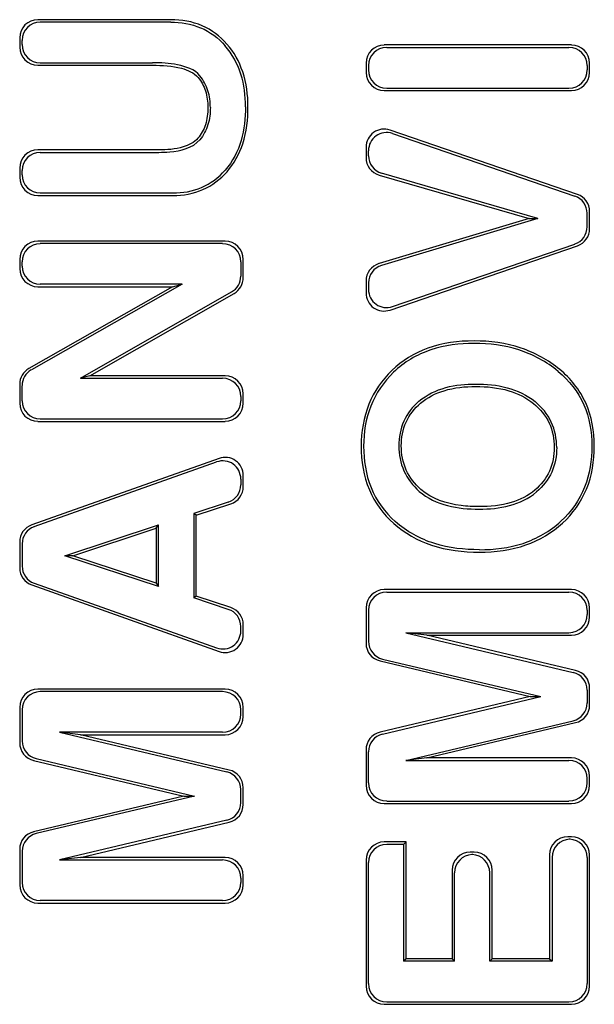
# Paper-space layout '10004354423_1_1' of a CAD drawing. Units: inches. Extents: x 0 to 34, y 0 to 22.
# Drawn here: x 17.7 to 17.9, y 9.9 to 10.2 of the extents above; entities that cross this region are included whole.
import ezdxf

# ---------------------------------------------------------------- set-up
doc = ezdxf.new("R2010")
doc.units = ezdxf.units.IN
doc.header["$LTSCALE"] = 1.87
doc.header["$MEASUREMENT"] = 0
doc.layers.get('0').update_dxf_attribs({"linetype": 'CONTINUOUS'})

psp = doc.layouts.new('10004354423_1_1')

# ---------------------------------------------------------------- linework, layer by layer
at = {"color": 7, "linetype": 'CONTINUOUS'}
for p, q in [((17.76902, 10.20407), (17.72223, 10.20407)), ((17.76902, 10.2032), (17.72309, 10.2032)), ((17.71583, 10.19767), (17.71583, 10.19443)), ((17.7167, 10.1953), (17.7167, 10.1968)), ((17.91016, 10.19517), (17.84421, 10.19517)), ((17.84508, 10.1943), (17.90929, 10.1943)), ((17.72223, 10.18803), (17.7626, 10.18803)), ((17.72309, 10.1889), (17.7626, 10.1889)), ((17.83781, 10.18877), (17.83781, 10.18553)), ((17.83868, 10.1879), (17.83868, 10.18639)), ((17.91569, 10.1879), (17.91569, 10.18639)), ((17.91655, 10.18553), (17.91655, 10.18877)), ((17.84508, 10.18), (17.90929, 10.18)), ((17.84421, 10.17913), (17.91016, 10.17913)), ((17.91223, 10.1426), (17.84629, 10.16521)), ((17.84715, 10.164), (17.91136, 10.14198)), ((17.83781, 10.15916), (17.83781, 10.15555)), ((17.76479, 10.15826), (17.72223, 10.15826)), ((17.72309, 10.15739), (17.76479, 10.15739)), ((17.83868, 10.1562), (17.83868, 10.15795)), ((17.71583, 10.15186), (17.71583, 10.14862)), ((17.7167, 10.14948), (17.7167, 10.15099)), ((17.84243, 10.14941), (17.89528, 10.13407)), ((17.89835, 10.13408), (17.8433, 10.15006)), ((17.72223, 10.14222), (17.76977, 10.14222)), ((17.72309, 10.14309), (17.76977, 10.14309)), ((17.91569, 10.13118), (17.91569, 10.13593)), ((17.91655, 10.13056), (17.91655, 10.13655)), ((17.89528, 10.13407), (17.84238, 10.11822)), ((17.89835, 10.13408), (17.84324, 10.11757)), ((17.89528, 10.13407), (17.89835, 10.13408)), ((17.78817, 10.12613), (17.72223, 10.12613)), ((17.7873, 10.12526), (17.72309, 10.12526)), ((17.84629, 10.1019), (17.91223, 10.12451)), ((17.84715, 10.10312), (17.91136, 10.12513)), ((17.71583, 10.11973), (17.71583, 10.11649)), ((17.7167, 10.11736), (17.7167, 10.11886)), ((17.7937, 10.11886), (17.7937, 10.11383)), ((17.79457, 10.11333), (17.79457, 10.11973)), ((17.76971, 10.11009), (17.71907, 10.08135)), ((17.773, 10.11096), (17.71994, 10.08085)), ((17.72223, 10.11009), (17.76971, 10.11009)), ((17.773, 10.11096), (17.72309, 10.11096)), ((17.76971, 10.11009), (17.773, 10.11096)), ((17.83781, 10.11209), (17.83781, 10.10796)), ((17.83868, 10.11145), (17.83868, 10.10917)), ((17.73726, 10.0779), (17.79048, 10.10827)), ((17.74053, 10.07877), (17.79134, 10.10777)), ((17.71583, 10.07579), (17.71583, 10.06913)), ((17.74053, 10.07877), (17.73726, 10.0779)), ((17.73726, 10.0779), (17.7873, 10.0779)), ((17.78817, 10.07877), (17.74053, 10.07877)), ((17.7167, 10.07), (17.7167, 10.07528)), ((17.79457, 10.06913), (17.79457, 10.07237)), ((17.7937, 10.0715), (17.7937, 10.07)), ((17.72223, 10.06273), (17.78817, 10.06273)), ((17.72309, 10.0636), (17.7873, 10.0636)), ((17.78604, 10.04966), (17.72009, 10.02629)), ((17.72096, 10.02567), (17.78517, 10.04843)), ((17.7937, 10.0424), (17.7937, 10.0404)), ((17.79457, 10.03978), (17.79457, 10.04363)), ((17.7893, 10.03433), (17.77713, 10.03032)), ((17.778, 10.02969), (17.79017, 10.0337)), ((17.778, 10.02969), (17.77713, 10.03032)), ((17.77713, 10.03032), (17.77713, 10.00057)), ((17.778, 10.0012), (17.778, 10.02969)), ((17.73177, 10.01536), (17.76475, 10.02635)), ((17.73454, 10.01537), (17.76389, 10.02515)), ((17.76389, 10.02515), (17.76475, 10.02635)), ((17.76389, 10.02515), (17.76389, 10.0058)), ((17.76475, 10.0046), (17.76475, 10.02635)), ((17.71583, 10.02026), (17.71583, 10.01118)), ((17.7167, 10.01964), (17.7167, 10.01179)), ((17.73454, 10.01537), (17.73177, 10.01536)), ((17.76475, 10.0046), (17.73177, 10.01536)), ((17.76389, 10.0058), (17.73454, 10.01537)), ((17.72009, 10.00515), (17.78604, 9.98178)), ((17.72096, 10.00576), (17.78517, 9.983)), ((17.76389, 10.0058), (17.76475, 10.0046)), ((17.91016, 10.00353), (17.84421, 10.00353)), ((17.778, 10.0012), (17.77713, 10.00057)), ((17.7893, 9.99657), (17.77713, 10.00057)), ((17.79017, 9.9972), (17.778, 10.0012)), ((17.84508, 10.00266), (17.90929, 10.00266)), ((17.83781, 9.99713), (17.83781, 9.98464)), ((17.83868, 9.99626), (17.83868, 9.98533)), ((17.91569, 9.99626), (17.91569, 9.99476)), ((17.91655, 9.99389), (17.91655, 9.99713)), ((17.7937, 9.98903), (17.7937, 9.99049)), ((17.79457, 9.98781), (17.79457, 9.99112)), ((17.85182, 9.98836), (17.91076, 9.97439)), ((17.85182, 9.98836), (17.90929, 9.98836)), ((17.85925, 9.98749), (17.85182, 9.98836)), ((17.91163, 9.97508), (17.85925, 9.98749)), ((17.85925, 9.98749), (17.91016, 9.98749)), ((17.84274, 9.97841), (17.89565, 9.9659)), ((17.84361, 9.9791), (17.89942, 9.9659)), ((17.78817, 9.96849), (17.72223, 9.96849)), ((17.91569, 9.96817), (17.91569, 9.96362)), ((17.91655, 9.96294), (17.91655, 9.96885)), ((17.7873, 9.96762), (17.72309, 9.96762)), ((17.89565, 9.9659), (17.84274, 9.95338)), ((17.84361, 9.95269), (17.89942, 9.9659)), ((17.89565, 9.9659), (17.89942, 9.9659)), ((17.71583, 9.96209), (17.71583, 9.9496)), ((17.7167, 9.96122), (17.7167, 9.95029)), ((17.7937, 9.95972), (17.7937, 9.96122)), ((17.79457, 9.95885), (17.79457, 9.96209)), ((17.85182, 9.94343), (17.91076, 9.9574)), ((17.85925, 9.9443), (17.91163, 9.95671)), ((17.73727, 9.95245), (17.72984, 9.95332)), ((17.72984, 9.95332), (17.78878, 9.93935)), ((17.7873, 9.95332), (17.72984, 9.95332)), ((17.78965, 9.94004), (17.73727, 9.95245)), ((17.73727, 9.95245), (17.78817, 9.95245)), ((17.72162, 9.94406), (17.77744, 9.93086)), ((17.83781, 9.94715), (17.83781, 9.93466)), ((17.83868, 9.93553), (17.83868, 9.94646)), ((17.85925, 9.9443), (17.85182, 9.94343)), ((17.91016, 9.9443), (17.85925, 9.9443)), ((17.72075, 9.94337), (17.77367, 9.93086)), ((17.85182, 9.94343), (17.90929, 9.94343)), ((17.91569, 9.93553), (17.91569, 9.93703)), ((17.91655, 9.93466), (17.91655, 9.9379)), ((17.79457, 9.9279), (17.79457, 9.93381)), ((17.77367, 9.93086), (17.72075, 9.91834)), ((17.77744, 9.93086), (17.72162, 9.91765)), ((17.77367, 9.93086), (17.77744, 9.93086)), ((17.7937, 9.92858), (17.7937, 9.93313)), ((17.84421, 9.92826), (17.91016, 9.92826)), ((17.84508, 9.92913), (17.90929, 9.92913)), ((17.78878, 9.92236), (17.72984, 9.90839)), ((17.73727, 9.90926), (17.78965, 9.92167)), ((17.91016, 9.91656), (17.90884, 9.91656)), ((17.85193, 9.91474), (17.84421, 9.91474)), ((17.85106, 9.91387), (17.84508, 9.91387)), ((17.85193, 9.91474), (17.85106, 9.91387)), ((17.85106, 9.91387), (17.85106, 9.87276)), ((17.85193, 9.87363), (17.85193, 9.91474)), ((17.9095, 9.9159), (17.9095, 9.91568)), ((17.71583, 9.91211), (17.71583, 9.89962)), ((17.7167, 9.91142), (17.7167, 9.90049)), ((17.73727, 9.90926), (17.72984, 9.90839)), ((17.78817, 9.90926), (17.73727, 9.90926)), ((17.87584, 9.91116), (17.87452, 9.91116)), ((17.87518, 9.9105), (17.87518, 9.91029)), ((17.90244, 9.91016), (17.90244, 9.87363)), ((17.90331, 9.90929), (17.90331, 9.87276)), ((17.91569, 9.90929), (17.91569, 9.86486)), ((17.91655, 9.86399), (17.91655, 9.91016)), ((17.72984, 9.90839), (17.7873, 9.90839)), ((17.83781, 9.90834), (17.83781, 9.86399)), ((17.83868, 9.86486), (17.83868, 9.90747)), ((17.79457, 9.89962), (17.79457, 9.90286)), ((17.86812, 9.90476), (17.86812, 9.87363)), ((17.86899, 9.87276), (17.86899, 9.90389)), ((17.88137, 9.87276), (17.88137, 9.90389)), ((17.88224, 9.87363), (17.88224, 9.90476)), ((17.7937, 9.90199), (17.7937, 9.90049)), ((17.72223, 9.89322), (17.78817, 9.89322)), ((17.7873, 9.89409), (17.72309, 9.89409)), ((17.85193, 9.87363), (17.85106, 9.87276)), ((17.86899, 9.87276), (17.85106, 9.87276)), ((17.86812, 9.87363), (17.85193, 9.87363)), ((17.86812, 9.87363), (17.86899, 9.87276)), ((17.88224, 9.87363), (17.88137, 9.87276)), ((17.90331, 9.87276), (17.88137, 9.87276)), ((17.90244, 9.87363), (17.88224, 9.87363)), ((17.90244, 9.87363), (17.90331, 9.87276)), ((17.84421, 9.85759), (17.91016, 9.85759)), ((17.84508, 9.85846), (17.90929, 9.85846))]:
    psp.add_line(p, q, dxfattribs=at)
for centre, major_axis, ratio, start_param, end_param in [((17.72243, 10.19747), (0.00473, -0.00473), 0.970288, 2.371274, 3.911912), ((17.72329, 10.1966), (0.00473, -0.00473), 0.970288, 2.371274, 3.911912), ((17.72243, 10.19463), (0.00473, 0.00473), 0.970288, -3.911912, -2.371274), ((17.72329, 10.19549), (0.00473, 0.00473), 0.970288, 2.371274, 3.911912), ((17.84441, 10.18857), (0.00473, -0.00473), 0.970288, 2.371274, 3.911912), ((17.84528, 10.1877), (0.00473, -0.00473), 0.970288, 2.371274, 3.911912), ((17.90909, 10.1877), (-0.00473, -0.00473), 0.970288, 2.371274, 3.911912), ((17.90996, 10.18857), (0.00473, 0.00473), 0.970288, -0.770319, 0.770319), ((17.84528, 10.18659), (0.00473, 0.00473), 0.970288, 2.371274, 3.911912), ((17.90909, 10.18659), (-0.00473, 0.00473), 0.970288, 2.371274, 3.911912), ((17.84441, 10.18573), (0.00473, 0.00473), 0.970288, -3.911912, -2.371274), ((17.90996, 10.18573), (0.00473, -0.00473), 0.970288, -0.770319, 0.770319), ((17.84441, 10.15888), (-0.00395, 0.00552), 0.956937, -0.929575, 0.929575), ((17.84528, 10.15767), (0.00395, -0.00552), 0.956937, 2.212017, 4.071168), ((17.72243, 10.15166), (0.00473, -0.00473), 0.970288, 2.371274, 3.911912), ((17.72329, 10.15079), (0.00473, -0.00473), 0.970288, 2.371274, 3.911912), ((17.84441, 10.1557), (0.00532, 0.00399), 0.976538, 2.508792, 3.774394), ((17.84528, 10.15635), (0.00532, 0.00399), 0.976538, 2.508792, 3.774394), ((17.72243, 10.14881), (0.00473, 0.00473), 0.970288, -3.911912, -2.371274), ((17.72329, 10.14968), (0.00473, 0.00473), 0.970288, 2.371274, 3.911912), ((17.90909, 10.13579), (-0.00541, -0.00386), 0.977318, 2.532145, 3.751041), ((17.90996, 10.13641), (0.00541, 0.00386), 0.977318, -0.609448, 0.609448), ((17.90909, 10.13133), (-0.00541, 0.00386), 0.977318, 2.532145, 3.751041), ((17.90996, 10.13071), (0.00541, -0.00386), 0.977318, -0.609448, 0.609448), ((17.72243, 10.11953), (0.00473, -0.00473), 0.970288, 2.371274, 3.911912), ((17.72329, 10.11866), (0.00473, -0.00473), 0.970288, 2.371274, 3.911912), ((17.78711, 10.11866), (-0.00473, -0.00473), 0.970288, 2.371274, 3.911912), ((17.78797, 10.11953), (0.00473, 0.00473), 0.970288, -0.770319, 0.770319), ((17.72329, 10.11756), (0.00473, 0.00473), 0.970288, 2.371274, 3.911912), ((17.84441, 10.11194), (0.00534, -0.00397), 0.976683, 2.512971, 3.770214), ((17.84528, 10.1113), (0.00534, -0.00397), 0.976683, 2.512971, 3.770214), ((17.72243, 10.11669), (0.00473, 0.00473), 0.970288, -3.911912, -2.371274), ((17.78711, 10.11394), (-0.00573, 0.00333), 0.979839, 2.6243, 3.658885), ((17.78797, 10.11344), (0.00573, -0.00333), 0.979839, -0.517292, 0.517292), ((17.84441, 10.10823), (0.00395, 0.00552), 0.956937, -4.071168, -2.212017), ((17.84528, 10.10945), (0.00395, 0.00552), 0.956937, 2.212017, 4.071168), ((17.72243, 10.07567), (0.00573, -0.00334), 0.979811, 2.623093, 3.660092), ((17.72329, 10.07517), (0.00573, -0.00334), 0.979811, 2.623093, 3.660092), ((17.78711, 10.0713), (-0.00473, -0.00473), 0.970288, 2.371274, 3.911912), ((17.78797, 10.07217), (0.00473, 0.00473), 0.970288, -0.770319, 0.770319), ((17.72243, 10.06933), (0.00473, 0.00473), 0.970288, -3.911912, -2.371274), ((17.72329, 10.07019), (0.00473, 0.00473), 0.970288, 2.371274, 3.911912), ((17.78711, 10.07019), (-0.00473, 0.00473), 0.970288, 2.371274, 3.911912), ((17.78797, 10.06933), (0.00473, -0.00473), 0.970288, -0.770319, 0.770319), ((17.78711, 10.04212), (-0.00392, -0.00555), 0.956349, 2.207095, 4.07609), ((17.78797, 10.04334), (0.00392, 0.00555), 0.956349, -0.934498, 0.934498), ((17.78711, 10.04055), (-0.00539, 0.0039), 0.977122, 2.526085, 3.7571), ((17.78797, 10.03992), (0.00539, -0.0039), 0.977122, -0.615508, 0.615508), ((17.72243, 10.02012), (0.00543, -0.00383), 0.977478, 2.537174, 3.746012), ((17.72329, 10.0195), (0.00543, -0.00383), 0.977478, 2.537174, 3.746012), ((17.72243, 10.01132), (0.00543, 0.00383), 0.977478, 2.537174, 3.746012), ((17.72329, 10.01193), (0.00543, 0.00383), 0.977478, 2.537174, 3.746012), ((17.84441, 9.99693), (0.00473, -0.00473), 0.970288, 2.371274, 3.911912), ((17.90996, 9.99693), (0.00473, 0.00473), 0.970288, -0.770319, 0.770319), ((17.84528, 9.99606), (0.00473, -0.00473), 0.970288, 2.371274, 3.911912), ((17.90909, 9.99606), (-0.00473, -0.00473), 0.970288, 2.371274, 3.911912), ((17.78711, 9.99035), (-0.00539, -0.0039), 0.977122, 2.526083, 3.757102), ((17.78797, 9.99098), (0.00539, 0.0039), 0.977122, -0.61551, 0.61551), ((17.90909, 9.99496), (-0.00473, 0.00473), 0.970288, 2.371274, 3.911912), ((17.90996, 9.99409), (0.00473, -0.00473), 0.970288, -0.770319, 0.770319), ((17.78711, 9.98932), (-0.00392, 0.00555), 0.956349, 2.207095, 4.07609), ((17.78797, 9.98809), (-0.00392, 0.00555), 0.956349, -4.07609, -2.207095), ((17.84441, 9.9848), (0.00522, 0.00413), 0.975647, 2.484319, 3.798867), ((17.84528, 9.98548), (0.00522, 0.00413), 0.975647, 2.484319, 3.798867), ((17.90996, 9.9687), (0.00522, 0.00413), 0.975653, -0.657116, 0.657116), ((17.90909, 9.96801), (-0.00522, -0.00413), 0.975653, 2.484477, 3.798709), ((17.72243, 9.96189), (0.00473, -0.00473), 0.970288, 2.371274, 3.911912), ((17.78797, 9.96189), (0.00473, 0.00473), 0.970288, -0.770319, 0.770319), ((17.72329, 9.96102), (0.00473, -0.00473), 0.970288, 2.371274, 3.911912), ((17.78711, 9.96102), (-0.00473, -0.00473), 0.970288, 2.371274, 3.911912), ((17.90909, 9.96378), (-0.00522, 0.00413), 0.975653, 2.484476, 3.798709), ((17.90996, 9.96309), (0.00522, -0.00413), 0.975653, -0.657117, 0.657117), ((17.78711, 9.95992), (-0.00473, 0.00473), 0.970288, 2.371274, 3.911912), ((17.78797, 9.95905), (0.00473, -0.00473), 0.970288, -0.770319, 0.770319), ((17.84441, 9.94699), (0.00522, -0.00413), 0.975647, 2.484319, 3.798867), ((17.84528, 9.94631), (0.00522, -0.00413), 0.975647, 2.484319, 3.798867), ((17.72243, 9.94976), (0.00522, 0.00413), 0.975647, 2.484319, 3.798866), ((17.72329, 9.95044), (0.00522, 0.00413), 0.975647, 2.484319, 3.798866), ((17.90996, 9.9377), (0.00473, 0.00473), 0.970288, -0.770319, 0.770319), ((17.90909, 9.93684), (-0.00473, -0.00473), 0.970288, 2.371274, 3.911912), ((17.78711, 9.93297), (-0.00522, -0.00413), 0.975653, 2.484477, 3.798709), ((17.78797, 9.93366), (0.00522, 0.00413), 0.975653, -0.657116, 0.657116), ((17.84441, 9.93486), (0.00473, 0.00473), 0.970288, -3.911912, -2.371274), ((17.84528, 9.93573), (0.00473, 0.00473), 0.970288, 2.371274, 3.911912), ((17.90909, 9.93573), (-0.00473, 0.00473), 0.970288, 2.371274, 3.911912), ((17.90996, 9.93486), (0.00473, -0.00473), 0.970288, -0.770319, 0.770319), ((17.78711, 9.92874), (-0.00522, 0.00413), 0.975653, 2.484476, 3.798709), ((17.78797, 9.92805), (0.00522, -0.00413), 0.975653, -0.657116, 0.657116), ((17.72243, 9.91195), (0.00522, -0.00413), 0.975647, 2.484319, 3.798867), ((17.72329, 9.91127), (0.00522, -0.00413), 0.975647, 2.484319, 3.798867), ((17.90904, 9.90996), (0.00473, -0.00473), 0.970288, 2.371274, 3.911912), ((17.90996, 9.90996), (0.00473, 0.00473), 0.970288, -0.770319, 0.770319), ((17.84441, 9.90814), (0.00473, -0.00473), 0.970288, 2.371274, 3.911912), ((17.84528, 9.90727), (0.00473, -0.00473), 0.970288, 2.371274, 3.911912), ((17.90991, 9.90909), (0.00473, -0.00473), 0.970288, 2.40299, 3.911912), ((17.90909, 9.90909), (-0.00473, -0.00473), 0.970288, 2.371274, 3.880195), ((17.78797, 9.90266), (0.00473, 0.00473), 0.970288, -0.770319, 0.770319), ((17.87472, 9.90456), (0.00473, -0.00473), 0.970288, 2.371274, 3.911912), ((17.87559, 9.90369), (0.00473, -0.00473), 0.970288, 2.40299, 3.911912), ((17.87477, 9.90369), (-0.00473, -0.00473), 0.970288, 2.371274, 3.880195), ((17.87564, 9.90456), (0.00473, 0.00473), 0.970288, -0.770319, 0.770319), ((17.78711, 9.90179), (-0.00473, -0.00473), 0.970288, 2.371274, 3.911912), ((17.72243, 9.89982), (0.00473, 0.00473), 0.970288, -3.911912, -2.371274), ((17.72329, 9.90069), (0.00473, 0.00473), 0.970288, 2.371274, 3.911912), ((17.78711, 9.90069), (-0.00473, 0.00473), 0.970288, 2.371274, 3.911912), ((17.78797, 9.89982), (0.00473, -0.00473), 0.970288, -0.770319, 0.770319), ((17.84528, 9.86506), (0.00473, 0.00473), 0.970288, 2.371274, 3.911912), ((17.90909, 9.86506), (-0.00473, 0.00473), 0.970288, 2.371274, 3.911912), ((17.84441, 9.86419), (0.00473, 0.00473), 0.970288, -3.911912, -2.371274), ((17.90996, 9.86419), (0.00473, -0.00473), 0.970288, -0.770319, 0.770319)]:
    psp.add_ellipse(centre, major_axis=major_axis, ratio=ratio, start_param=start_param, end_param=end_param, dxfattribs=at)
for points, knots in [([(17.7888, 10.19551), (17.78643, 10.19821), (17.78032, 10.20284), (17.77279, 10.20407), (17.76902, 10.20407)], [0, 0, 0, 0, 0.487684, 1, 1, 1, 1]), ([(17.76902, 10.2032), (17.77258, 10.2032), (17.77985, 10.20208), (17.7858, 10.19762), (17.78814, 10.19494)], [0, 0, 0, 0, 0.500406, 1, 1, 1, 1]), ([(17.79536, 10.17344), (17.79536, 10.17729), (17.79448, 10.18506), (17.79068, 10.19206), (17.78814, 10.19494)], [0, 0, 0, 0, 0.500731, 1, 1, 1, 1]), ([(17.79623, 10.17344), (17.79623, 10.17758), (17.79525, 10.18558), (17.79127, 10.19269), (17.7888, 10.19551)], [0, 0, 0, 0, 0.524986, 1, 1, 1, 1]), ([(17.77931, 10.18431), (17.77744, 10.18655), (17.77133, 10.18867), (17.76557, 10.1889), (17.7626, 10.1889)], [0, 0, 0, 0, 0.496097, 1, 1, 1, 1]), ([(17.7626, 10.18803), (17.76604, 10.18803), (17.77164, 10.18779), (17.77723, 10.18545), (17.77864, 10.18375)], [0, 0, 0, 0, 0.609884, 1, 1, 1, 1]), ([(17.77864, 10.18375), (17.7798, 10.18236), (17.78165, 10.17895), (17.78211, 10.17513), (17.78211, 10.17317)], [0, 0, 0, 0, 0.480863, 1, 1, 1, 1]), ([(17.78298, 10.17317), (17.78298, 10.17516), (17.7825, 10.17917), (17.78057, 10.18278), (17.77931, 10.18431)], [0, 0, 0, 0, 0.500456, 1, 1, 1, 1]), ([(17.78211, 10.17317), (17.78211, 10.17113), (17.78167, 10.16723), (17.77978, 10.16374), (17.7786, 10.16236)], [0, 0, 0, 0, 0.530126, 1, 1, 1, 1]), ([(17.78298, 10.17317), (17.78298, 10.17114), (17.78252, 10.16705), (17.78057, 10.16334), (17.77926, 10.1618)], [0, 0, 0, 0, 0.50071, 1, 1, 1, 1]), ([(17.79536, 10.17344), (17.79536, 10.16946), (17.79459, 10.16145), (17.79082, 10.1541), (17.7882, 10.15113)], [0, 0, 0, 0, 0.501175, 1, 1, 1, 1]), ([(17.78885, 10.15056), (17.79135, 10.15338), (17.79535, 10.16081), (17.79623, 10.16906), (17.79623, 10.17344)], [0, 0, 0, 0, 0.462927, 1, 1, 1, 1]), ([(17.7786, 10.16236), (17.77729, 10.16082), (17.7726, 10.15852), (17.76768, 10.15826), (17.76479, 10.15826)], [0, 0, 0, 0, 0.412589, 1, 1, 1, 1]), ([(17.76479, 10.15739), (17.76609, 10.15739), (17.77109, 10.15755), (17.77679, 10.15891), (17.77926, 10.1618)], [0, 0, 0, 0, 0.254477, 1, 1, 1, 1]), ([(17.76977, 10.14309), (17.77321, 10.14309), (17.78023, 10.14423), (17.78592, 10.14856), (17.7882, 10.15113)], [0, 0, 0, 0, 0.500266, 1, 1, 1, 1]), ([(17.76977, 10.14222), (17.77338, 10.14222), (17.78064, 10.14345), (17.78653, 10.14793), (17.78885, 10.15056)], [0, 0, 0, 0, 0.507182, 1, 1, 1, 1]), ([(17.87587, 10.09103), (17.87036, 10.09103), (17.85972, 10.0897), (17.85045, 10.08406), (17.8469, 10.08061)], [0, 0, 0, 0, 0.527224, 1, 1, 1, 1]), ([(17.87587, 10.09017), (17.87074, 10.09017), (17.86037, 10.08896), (17.85118, 10.08355), (17.84751, 10.07999)], [0, 0, 0, 0, 0.500998, 1, 1, 1, 1]), ([(17.90602, 10.08099), (17.90201, 10.08428), (17.89233, 10.08961), (17.88144, 10.09103), (17.87587, 10.09103)], [0, 0, 0, 0, 0.482408, 1, 1, 1, 1]), ([(17.90547, 10.08032), (17.9014, 10.08367), (17.89184, 10.08884), (17.88116, 10.09017), (17.87587, 10.09017)], [0, 0, 0, 0, 0.499557, 1, 1, 1, 1]), ([(17.8469, 10.08061), (17.84347, 10.07728), (17.83769, 10.06895), (17.8361, 10.05899), (17.8361, 10.05399)], [0, 0, 0, 0, 0.489076, 1, 1, 1, 1]), ([(17.84751, 10.07999), (17.84408, 10.07666), (17.83845, 10.0685), (17.83697, 10.05877), (17.83697, 10.05399)], [0, 0, 0, 0, 0.499662, 1, 1, 1, 1]), ([(17.90547, 10.08032), (17.90928, 10.07718), (17.91572, 10.06909), (17.91734, 10.05899), (17.91734, 10.05404)], [0, 0, 0, 0, 0.499546, 1, 1, 1, 1]), ([(17.91821, 10.05404), (17.91821, 10.05921), (17.91647, 10.06958), (17.90986, 10.07783), (17.90602, 10.08099)], [0, 0, 0, 0, 0.510086, 1, 1, 1, 1]), ([(17.85646, 10.0698), (17.85914, 10.0721), (17.8658, 10.07524), (17.87292, 10.07587), (17.87646, 10.07587)], [0, 0, 0, 0, 0.498713, 1, 1, 1, 1]), ([(17.87646, 10.07587), (17.88016, 10.07587), (17.88757, 10.0752), (17.89452, 10.072), (17.89737, 10.06967)], [0, 0, 0, 0, 0.501131, 1, 1, 1, 1]), ([(17.85703, 10.06914), (17.85939, 10.07117), (17.86576, 10.07434), (17.8727, 10.075), (17.87646, 10.075)], [0, 0, 0, 0, 0.452731, 1, 1, 1, 1]), ([(17.87646, 10.075), (17.88037, 10.075), (17.88762, 10.0743), (17.89428, 10.07107), (17.89682, 10.069)], [0, 0, 0, 0, 0.544265, 1, 1, 1, 1]), ([(17.85646, 10.0698), (17.85423, 10.06788), (17.85045, 10.06306), (17.84935, 10.05704), (17.84935, 10.0541)], [0, 0, 0, 0, 0.499882, 1, 1, 1, 1]), ([(17.85022, 10.0541), (17.85022, 10.05695), (17.85126, 10.06272), (17.85491, 10.06732), (17.85703, 10.06914)], [0, 0, 0, 0, 0.504506, 1, 1, 1, 1]), ([(17.89682, 10.069), (17.89908, 10.06714), (17.90299, 10.06244), (17.9041, 10.05644), (17.9041, 10.05351)], [0, 0, 0, 0, 0.499612, 1, 1, 1, 1]), ([(17.90497, 10.05351), (17.90497, 10.05657), (17.90378, 10.06281), (17.89973, 10.06773), (17.89737, 10.06967)], [0, 0, 0, 0, 0.500057, 1, 1, 1, 1]), ([(17.8361, 10.05399), (17.8361, 10.04879), (17.8377, 10.03849), (17.8439, 10.03002), (17.84756, 10.02679)], [0, 0, 0, 0, 0.516313, 1, 1, 1, 1]), ([(17.83697, 10.05399), (17.83697, 10.04907), (17.83843, 10.03903), (17.84445, 10.0307), (17.84813, 10.02744)], [0, 0, 0, 0, 0.500604, 1, 1, 1, 1]), ([(17.84935, 10.0541), (17.84935, 10.0511), (17.8505, 10.04498), (17.85432, 10.04007), (17.85658, 10.03809)], [0, 0, 0, 0, 0.500016, 1, 1, 1, 1]), ([(17.85715, 10.03874), (17.855, 10.04063), (17.8513, 10.04533), (17.85022, 10.05121), (17.85022, 10.0541)], [0, 0, 0, 0, 0.497951, 1, 1, 1, 1]), ([(17.9041, 10.05351), (17.9041, 10.05068), (17.90308, 10.04494), (17.89943, 10.04036), (17.89731, 10.03854)], [0, 0, 0, 0, 0.50258, 1, 1, 1, 1]), ([(17.90497, 10.05351), (17.90497, 10.05057), (17.90388, 10.04459), (17.9001, 10.03979), (17.89788, 10.03788)], [0, 0, 0, 0, 0.500102, 1, 1, 1, 1]), ([(17.91734, 10.05404), (17.91734, 10.04915), (17.91592, 10.0392), (17.91006, 10.03087), (17.90647, 10.02757)], [0, 0, 0, 0, 0.500556, 1, 1, 1, 1]), ([(17.90705, 10.02693), (17.91063, 10.03021), (17.91667, 10.03869), (17.91821, 10.04889), (17.91821, 10.05404)], [0, 0, 0, 0, 0.485388, 1, 1, 1, 1]), ([(17.85658, 10.03809), (17.85937, 10.03564), (17.86644, 10.03243), (17.87391, 10.03185), (17.87764, 10.03185)], [0, 0, 0, 0, 0.498421, 1, 1, 1, 1]), ([(17.87764, 10.03271), (17.87551, 10.03271), (17.86838, 10.03305), (17.86096, 10.03539), (17.85715, 10.03874)], [0, 0, 0, 0, 0.295308, 1, 1, 1, 1]), ([(17.89731, 10.03854), (17.89493, 10.0365), (17.88846, 10.03335), (17.88145, 10.03271), (17.87764, 10.03271)], [0, 0, 0, 0, 0.451551, 1, 1, 1, 1]), ([(17.87764, 10.03185), (17.88122, 10.03185), (17.88841, 10.03245), (17.89517, 10.03556), (17.89788, 10.03788)], [0, 0, 0, 0, 0.501402, 1, 1, 1, 1]), ([(17.87775, 10.01755), (17.87244, 10.01755), (17.86174, 10.01872), (17.85209, 10.02394), (17.84813, 10.02744)], [0, 0, 0, 0, 0.500887, 1, 1, 1, 1]), ([(17.87775, 10.01755), (17.88292, 10.01755), (17.89336, 10.01878), (17.90267, 10.02408), (17.90647, 10.02757)], [0, 0, 0, 0, 0.500803, 1, 1, 1, 1]), ([(17.87775, 10.01668), (17.88328, 10.01668), (17.89397, 10.01803), (17.90336, 10.02354), (17.90705, 10.02693)], [0, 0, 0, 0, 0.524731, 1, 1, 1, 1]), ([(17.84756, 10.02679), (17.85137, 10.02342), (17.8611, 10.01798), (17.87204, 10.01668), (17.87775, 10.01668)], [0, 0, 0, 0, 0.471792, 1, 1, 1, 1])]:
    psp.add_open_spline(points, degree=3, knots=knots, dxfattribs=at)

doc.saveas('drawing.dxf')
